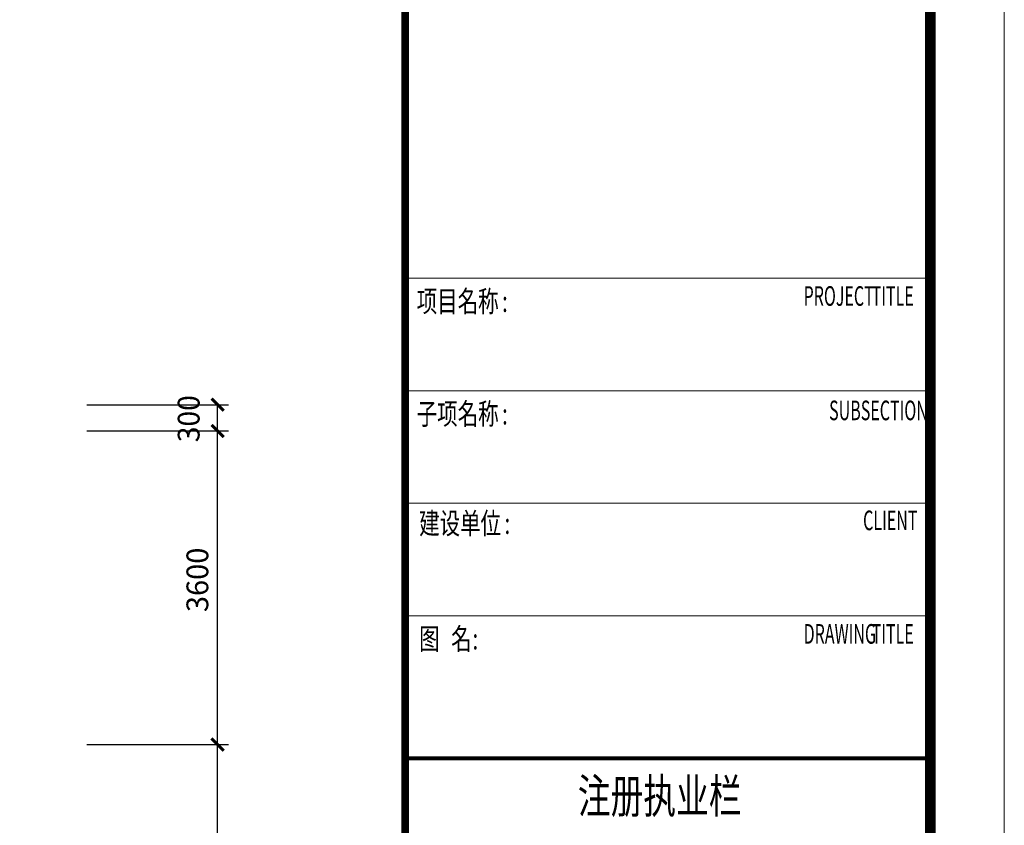
# Model space of a CAD drawing. Extents: x 1607195 to 2044112, y 3866880 to 3962328.
# Drawn here: x 1965742 to 1977042, y 3887297 to 3896545 of the extents above; entities that cross this region are included whole.
import ezdxf
from ezdxf.enums import TextEntityAlignment as Align

# ---------------------------------------------------------------- set-up
doc = ezdxf.new("R2010")
doc.units = 0
doc.header["$LTSCALE"] = 1000
doc.header["$MEASUREMENT"] = 0
doc.layers.add('PUB_TEXT', color=7, linetype='CONTINUOUS')
doc.layers.add('尺寸线及数字', color=3, linetype='CONTINUOUS')
doc.layers.add('PUB_TITLE', color=6, linetype='CONTINUOUS', lineweight=15)
doc.styles.get("Standard").update_dxf_attribs({"font": 'txt', "height": 3})
doc.styles.add('STYLE1', font='NSimSun.ttf', dxfattribs={"width": 0.7})
doc.styles.add('黑体', font='SIMHEI.TTF', dxfattribs={"width": 0.6})

msp = doc.modelspace()

# ---------------------------------------------------------------- linework, layer by layer
at = {"layer": 'PUB_TITLE', "color": 241}
for p, q in [((1970166.6, 3893576.1), (1976193.8, 3893576.1)), ((1970166.6, 3892284.7), (1976193.8, 3892284.7)), ((1970166.6, 3890993.3), (1976193.8, 3890993.3)), ((1970166.6, 3889702), (1976193.8, 3889702))]:
    msp.add_line(p, q, dxfattribs=at)
at = {"layer": 'PUB_TITLE'}
msp.add_lwpolyline([(1926642.3, 3872925.4), (1977042.3, 3872925.4), (1977042.3, 3908561.8), (1926642.3, 3908561.8)], close=True, dxfattribs=at)
at = {"layer": 'PUB_TITLE', "const_width": 120}
msp.add_lwpolyline([(1928763.5, 3873773.9), (1976193.8, 3873773.9), (1976193.8, 3907713.3), (1928763.5, 3907713.3)], close=True, dxfattribs=at)
at = {"layer": 'PUB_TITLE', "color": 241, "const_width": 86.1}
msp.add_lwpolyline([(1976193.8, 3873773.9), (1976193.8, 3907713.3), (1970166.6, 3907713.3), (1970166.6, 3873773.9)], close=True, dxfattribs=at)
at = {"layer": 'PUB_TITLE', "color": 241, "const_width": 46.1}
msp.add_lwpolyline([(1970166.6, 3888064.3), (1976193.8, 3888064.3)], dxfattribs=at)
at = {"layer": '尺寸线及数字'}
for p, q in [((1966513.6, 3892124.2), (1968138.6, 3892124.2)), ((1968013.6, 3884624.2), (1968013.6, 3892124.2)), ((1966513.6, 3891824.2), (1968138.6, 3891824.2)), ((1966513.6, 3888224.2), (1968138.6, 3888224.2))]:
    msp.add_line(p, q, dxfattribs=at)
at = {"layer": '尺寸线及数字', "const_width": 35}
for points in [[(1967943.6, 3892194.2), (1968083.6, 3892054.2)], [(1967943.6, 3891894.2), (1968083.6, 3891754.2)], [(1967943.6, 3888294.2), (1968083.6, 3888154.2)]]:
    msp.add_lwpolyline(points, dxfattribs=at)

# ---------------------------------------------------------------- texts
at = {"layer": 'PUB_TEXT', "color": 241}
for s, height, style, width, p in [('项目名称', 245.98, 'STYLE1', 0.7, (1970298.8, 3893188.7)), ('PROJECT', 225.04, '黑体', 0.6, (1974738.5, 3893260.4)), ('TITLE', 225.04, '黑体', 0.6, (1975519.6, 3893260.4)), (':', 246, 'STYLE1', 0.7, (1971278.3, 3893188.7)), ('子项名称', 245.98, 'STYLE1', 0.7, (1970298.8, 3891897.3)), ('SUBSECTION', 225.04, '黑体', 0.6, (1975031.4, 3891947)), (':', 246, 'STYLE1', 0.7, (1971278.3, 3891897.3)), ('建设单位', 245.98, 'STYLE1', 0.7, (1970326.6, 3890640.5)), ('CLIENT', 225.04, '黑体', 0.6, (1975422, 3890684.9)), (':', 246, 'STYLE1', 0.7, (1971306.1, 3890640.5)), ('图', 246, 'STYLE1', 0.7, (1970326.6, 3889314.6)), ('名', 246, 'STYLE1', 0.7, (1970693.9, 3889314.6)), ('DRAWING', 225.04, '黑体', 0.6, (1974738.5, 3889381.7)), ('TITLE', 225.04, '黑体', 0.6, (1975519.6, 3889381.7)), (':', 246, 'STYLE1', 0.7, (1970938.8, 3889314.6)), ('注册执业栏', 393.56, 'STYLE1', 0.7, (1972147.5, 3887436.6))]:
    msp.add_text(s, height=height, dxfattribs=dict(at, style=style, width=width)).set_placement(p)
at = {"layer": '尺寸线及数字'}
for s, width, p, p2 in [('300', 0.809656, (1967806.1, 3891694.2), (1967806.1, 3892234.2)), ('3600', 0.807023, (1967906.1, 3889744.2), (1967906.1, 3890484.2))]:
    msp.add_text(s, height=250, rotation=90, dxfattribs=dict(at, width=width)).set_placement(p, p2, align=Align.FIT)

doc.saveas('drawing.dxf')
